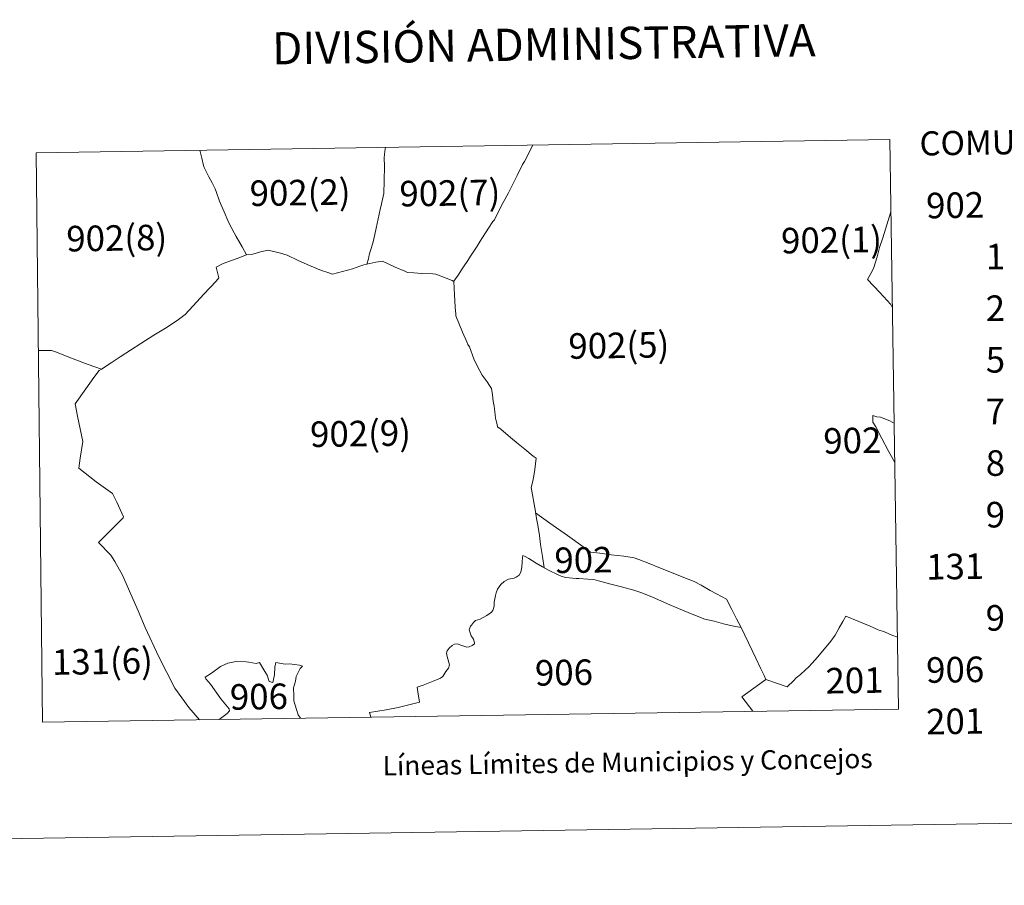
# Model space of a CAD drawing. Units: metres. Extents: x 602943 to 607443, y 4742690 to 4745728.
# Drawn here: x 604417 to 604799, y 4742693 to 4743029 of the extents above; entities that cross this region are included whole.
import ezdxf
from ezdxf.enums import TextEntityAlignment as Align

# ---------------------------------------------------------------- set-up
doc = ezdxf.new("R2010")
doc.units = ezdxf.units.M
doc.header["$MEASUREMENT"] = 0
doc.layers.add('Level 63', color=7, linetype='Continuous', lineweight=0)
doc.styles.add('Arial', font='ARIAL.TTF', dxfattribs={"height": 0.2})

msp = doc.modelspace()

# ---------------------------------------------------------------- linework, layer by layer
at = {"layer": 'Level 63', "linetype": 'Continuous', "lineweight": 0}
for points in [[(604423.46, 4742977.3, 0.01), (604425.84, 4742756.61, 0.01), (604757.85, 4742761.7, 0.01), (604754.47, 4742982.37, 0.01), (604423.46, 4742977.3, 0.01)], [(604551.58, 4742934.06, 1.01), (604552.3, 4742936.2, 1.01), (604552.58, 4742937.74, 1.01), (604553.07, 4742939.38, 1.01), (604553.95, 4742942.2, 1.01), (604554.8, 4742945.6, 1.01), (604555.31, 4742948.08, 1.01), (604555.59, 4742949.8, 1.01), (604556.08, 4742951.7, 1.01), (604556.81, 4742955.3, 1.01), (604557.34, 4742957.42, 1.01), (604558.2, 4742961.45, 1.01), (604558.35, 4742966.34, 1.01), (604558.43, 4742972.12, 1.01), (604558.39, 4742975.32, 1.01), (604558.56, 4742977.94, 1.01), (604558.84, 4742979.45, 1.01)], [(604585.4, 4742927.46, 1.01), (604586, 4742928.43, 1.01), (604587, 4742929.86, 1.01), (604588.64, 4742932.28, 1.01), (604589.38, 4742933.46, 1.01), (604590.49, 4742935.17, 1.01), (604592.11, 4742937.62, 1.01), (604594.36, 4742941.04, 1.01), (604595.64, 4742943.02, 1.01), (604598.87, 4742948.03, 1.01), (604600.53, 4742950.59, 1.01), (604601.09, 4742951.31, 1.01), (604602.42, 4742954, 1.01), (604604.51, 4742958.04, 1.01), (604606.62, 4742961.74, 1.01), (604608.38, 4742965.32, 1.01), (604609.87, 4742968.47, 1.01), (604612.05, 4742972.67, 1.01), (604612.71, 4742973.94, 1.01), (604615.96, 4742980.25, 1.01)], [(604486.93, 4742978.28, 1.01), (604487.69, 4742975.13, 1.01), (604488.28, 4742972.3, 1.01), (604488.55, 4742971.61, 1.01), (604490.42, 4742967.89, 1.01), (604491.65, 4742965.58, 1.01), (604492.86, 4742963.29, 1.01), (604493.4, 4742961.89, 1.01), (604494.5, 4742958.49, 1.01), (604494.85, 4742957.6, 1.01), (604496.25, 4742954.38, 1.01), (604497.75, 4742950.96, 1.01), (604498.51, 4742949.3, 1.01), (604501.02, 4742944.82, 1.01), (604503.26, 4742940.84, 1.01), (604504.99, 4742937.65, 1.01)], [(604755.4, 4742917.39, 1.01), (604754.82, 4742918.45, 1.01), (604750.54, 4742923.07, 1.01), (604745.78, 4742928.12, 1.01), (604747.03, 4742930.48, 1.01), (604748.04, 4742932.45, 1.01), (604749.58, 4742936.93, 1.01), (604750.49, 4742940.49, 1.01), (604751.69, 4742944.29, 1.01), (604753.33, 4742949.4, 1.01), (604754.87, 4742954.35, 1.01)], [(604448.72, 4742893.44, 1.01), (604452.48, 4742895.85, 1.01), (604456.01, 4742898.17, 1.01), (604463.99, 4742903.32, 1.01), (604469.06, 4742906.59, 1.01), (604473.56, 4742909.27, 1.01), (604478.1, 4742912.26, 1.01), (604481.15, 4742914.54, 1.01), (604484.24, 4742917.93, 1.01), (604488.45, 4742922.42, 1.01), (604493.22, 4742927.56, 1.01), (604494.31, 4742928.78, 1.01), (604493.15, 4742932.88, 1.01), (604495.97, 4742934.34, 1.01), (604501.34, 4742936.26, 1.01), (604504.99, 4742937.65, 1.01), (604507.44, 4742937.98, 1.01), (604510.45, 4742938.81, 1.01), (604513.34, 4742939.46, 1.01), (604518.21, 4742938.3, 1.01), (604520.76, 4742937.6, 1.01), (604525.04, 4742935.51, 1.01), (604529.41, 4742933.52, 1.01), (604534.12, 4742931.68, 1.01), (604536.54, 4742930.82, 1.01), (604538.29, 4742930.16, 1.01), (604542.24, 4742931.22, 1.01), (604546.02, 4742932.35, 1.01), (604548.97, 4742933.28, 1.01), (604550.53, 4742933.86, 1.01), (604555.17, 4742934.88, 1.01), (604557.69, 4742935.28, 1.01), (604562.56, 4742932.93, 1.01), (604566.34, 4742931.44, 1.01), (604567.46, 4742930.86, 1.01), (604569.88, 4742930.69, 1.01), (604572.9, 4742930.46, 1.01), (604577.27, 4742930.39, 1.01), (604578.37, 4742930.23, 1.01), (604582.38, 4742928.63, 1.01), (604584.73, 4742927.74, 1.01), (604585.43, 4742927.32, 1.01), (604585.66, 4742922.25, 1.01), (604585.93, 4742917.41, 1.01), (604586.16, 4742914.76, 1.01), (604586.19, 4742914.08, 1.01), (604588.78, 4742907.68, 1.01), (604590.43, 4742904, 1.01), (604590.86, 4742902.91, 1.01), (604591.43, 4742902.08, 1.01), (604593.18, 4742897.39, 1.01), (604594.54, 4742894.4, 1.01), (604596.4, 4742891.06, 1.01), (604598.29, 4742888.54, 1.01), (604599.18, 4742887.09, 1.01), (604600.01, 4742885.9, 1.01), (604600.38, 4742883.41, 1.01), (604600.64, 4742880.96, 1.01), (604600.97, 4742879.07, 1.01), (604601.3, 4742877.05, 1.01), (604601.57, 4742874.43, 1.01), (604601.77, 4742873.32, 1.01), (604602.2, 4742871.96, 1.01), (604602.33, 4742871.03, 1.01), (604603.53, 4742870.14, 1.01), (604607.37, 4742866.92, 1.01), (604610.35, 4742864.47, 1.01), (604612.84, 4742862.44, 1.01), (604616.12, 4742859.66, 1.01), (604617.28, 4742858.85, 1.01), (604616.78, 4742854.54, 1.01), (604616.58, 4742852.78, 1.01), (604616.05, 4742850.03, 1.01), (604615.39, 4742847.57, 1.01), (604616.98, 4742838.24, 1.01), (604617.48, 4742835.52, 1.01), (604617.97, 4742832.94, 1.01), (604618.64, 4742828.94, 1.01), (604619, 4742825.46, 1.01), (604619.73, 4742820.85, 1.01), (604620.39, 4742816.43, 1.01)], [(604756.39, 4742857.27, 1.01), (604753.83, 4742861.86, 1.01), (604751.27, 4742866.58, 1.01), (604749.04, 4742871, 1.01), (604747.9, 4742872.92, 1.01), (604747.78, 4742873.93, 1.01), (604747.9, 4742875.4, 1.01), (604749.36, 4742874.87, 1.01), (604750.83, 4742874.74, 1.01), (604754.44, 4742873.32, 1.01), (604756.19, 4742872.39, 1.01)], [(604617.09, 4742837.71, 1.01), (604622.62, 4742833.75, 1.01), (604629.41, 4742828.91, 1.01), (604635.42, 4742824.66, 1.01), (604638.36, 4742822.55, 1.01), (604641.94, 4742822.14, 1.01), (604646.33, 4742821.44, 1.01), (604651.25, 4742820.9, 1.01), (604655.28, 4742820.34, 1.01), (604657.13, 4742819.66, 1.01), (604661.14, 4742818.06, 1.01), (604664.88, 4742816.56, 1.01), (604668.49, 4742815.14, 1.01), (604673.86, 4742812.93, 1.01), (604678.51, 4742811.09, 1.01), (604681.24, 4742809.67, 1.01), (604684.71, 4742807.67, 1.01), (604687.23, 4742806.39, 1.01), (604691.08, 4742804.31, 1.01), (604693.11, 4742800.27, 1.01), (604694.98, 4742796.64, 1.01), (604696.8, 4742793.23, 1.01)], [(603238.13, 4742693.39, 0.01), (607442.63, 4742757.86, 0.01)]]:
    msp.add_polyline3d(points, dxfattribs=at)
at = {"layer": 'Level 63', "linetype": 'Continuous', "lineweight": 13}
for points in [[(604486.73, 4742757.53, 1.01), (604482.62, 4742762.25, 1.01), (604477.12, 4742769.76, 1.01), (604471.01, 4742781.91, 1.01), (604465.68, 4742793.26, 1.01), (604462.97, 4742799.73, 1.01), (604460.18, 4742806.24, 1.01), (604456.95, 4742813.57, 1.01), (604453.89, 4742818.9, 1.01), (604452.32, 4742821.26, 1.01), (604447.6, 4742826.24, 1.01), (604453.11, 4742831.83, 1.01), (604457.12, 4742835.76, 1.01), (604457.34, 4742836.22, 1.01), (604454.63, 4742841.81, 1.01), (604453.06, 4742845.17, 1.01), (604446.73, 4742849.72, 1.01), (604439.92, 4742855, 1.01), (604440.44, 4742858.93, 1.01), (604441.49, 4742865.33, 1.01), (604439.44, 4742875.2, 1.01), (604438.48, 4742879.98, 1.01), (604442.63, 4742885.84, 1.01), (604445.81, 4742890.12, 1.01), (604447.78, 4742892.91, 1.01), (604448.74, 4742893.44, 1.01), (604443.59, 4742895.25, 1.01), (604437.82, 4742897.39, 1.01), (604430.97, 4742900.1, 1.01), (604429.4, 4742900.62, 1.01), (604424.24, 4742900.58, 1.01)], [(604553.14, 4742758.57, 1.01), (604552.72, 4742760.35, 1.01), (604559.17, 4742761.43, 1.01), (604563.75, 4742762.35, 1.01), (604568.95, 4742763.57, 1.01), (604572.12, 4742764.32, 1.01), (604571.45, 4742768.41, 1.01), (604571.15, 4742770.11, 1.01), (604573.51, 4742771, 1.01), (604578.7, 4742773.04, 1.01), (604580.18, 4742773.62, 1.01), (604581.15, 4742774.32, 1.01), (604582.31, 4742776.23, 1.01), (604583.29, 4742777.48, 1.01), (604583.73, 4742778.79, 1.01), (604582.82, 4742782.07, 1.01), (604582.59, 4742783.31, 1.01), (604582.82, 4742784.23, 1.01), (604583.62, 4742785.25, 1.01), (604584.68, 4742786.31, 1.01), (604585.59, 4742786.81, 1.01), (604586.68, 4742786.98, 1.01), (604588.87, 4742786.14, 1.01), (604590.37, 4742785.7, 1.01), (604591.35, 4742785.81, 1.01), (604592.49, 4742786.28, 1.01), (604593.32, 4742787, 1.01), (604593.43, 4742787.31, 1.01), (604593.01, 4742788.78, 1.01), (604592.1, 4742790.03, 1.01), (604591.37, 4742792.45, 1.01), (604591.85, 4742793.79, 1.01), (604592.18, 4742794.23, 1.01), (604592.96, 4742795.27, 1.01), (604593.74, 4742796.02, 1.01), (604595.63, 4742796.58, 1.01), (604598.13, 4742798, 1.01), (604599.93, 4742799.27, 1.01), (604600.43, 4742799.94, 1.01), (604600.99, 4742801.5, 1.01), (604601.02, 4742803.05, 1.01), (604601.49, 4742805.7, 1.01), (604601.74, 4742806.7, 1.01), (604602.24, 4742808.1, 1.01), (604603.63, 4742809.93, 1.01), (604604.91, 4742811.07, 1.01), (604606.6, 4742811.99, 1.01), (604608.71, 4742812.44, 1.01), (604609.6, 4742812.8, 1.01), (604610.69, 4742813.6, 1.01), (604611.35, 4742814.8, 1.01), (604611.72, 4742816.72, 1.01), (604611.85, 4742818.6, 1.01), (604611.99, 4742820.4, 1.01), (604612.11, 4742821.18, 1.01), (604612.8, 4742820.95, 1.01), (604614.49, 4742820.04, 1.01), (604617.25, 4742818.2, 1.01), (604619.8, 4742816.78, 1.01), (604622.08, 4742815.48, 1.01), (604625.81, 4742813.64, 1.01), (604627.03, 4742813.14, 1.01), (604628.61, 4742812.71, 1.01), (604632.75, 4742812.27, 1.01), (604633.83, 4742812.27, 1.01), (604637.39, 4742811.96, 1.01), (604639.7, 4742811.85, 1.01), (604641.42, 4742811.38, 1.01), (604645.67, 4742810.17, 1.01), (604650.34, 4742809.03, 1.01), (604655.18, 4742807.75, 1.01), (604657.84, 4742806.89, 1.01), (604662.12, 4742805.15, 1.01), (604668.26, 4742802.46, 1.01), (604672.54, 4742800.62, 1.01), (604678.46, 4742798.16, 1.01), (604682.69, 4742796.55, 1.01), (604686.27, 4742795.74, 1.01), (604689.88, 4742794.76, 1.01), (604693.36, 4742793.98, 1.01), (604696.8, 4742793.23, 1.01), (604698.16, 4742790.26, 1.01), (604699.64, 4742787.31, 1.01), (604702.53, 4742781.43, 1.01), (604704.47, 4742777.32, 1.01), (604705.64, 4742774.73, 1.01), (604706.33, 4742773.12, 1.01), (604710.81, 4742771.63, 1.01), (604714.25, 4742770.41, 1.01), (604714.67, 4742770.3, 1.01), (604717.17, 4742772.8, 1.01), (604718.09, 4742773.74, 1.01), (604719.81, 4742775.05, 1.01), (604721.7, 4742776.91, 1.01), (604722.9, 4742777.91, 1.01), (604724.37, 4742779.42, 1.01), (604726.4, 4742781.8, 1.01), (604729.09, 4742785.02, 1.01), (604731.59, 4742788.04, 1.01), (604733.21, 4742790.35, 1.01), (604734.76, 4742793.22, 1.01), (604736.15, 4742795.67, 1.01), (604737.37, 4742797.65, 1.01), (604742.35, 4742795.67, 1.01), (604746.77, 4742793.87, 1.01), (604749.93, 4742792.45, 1.01), (604752.3, 4742791.63, 1.01), (604755.16, 4742790.32, 1.01), (604757.41, 4742789.54, 1.01)], [(604494.43, 4742757.68, 1.01), (604497.48, 4742759.98, 1.01), (604498.4, 4742760.96, 1.01), (604498.28, 4742761.77, 1.01), (604495.06, 4742765.68, 1.01), (604490.97, 4742771.32, 1.01), (604489.25, 4742773.45, 1.01), (604488.96, 4742774.09, 1.01), (604491.38, 4742775.64, 1.01), (604494.83, 4742778.12, 1.01), (604497.77, 4742779.5, 1.01), (604500.93, 4742780.07, 1.01), (604504.85, 4742779.96, 1.01), (604505.88, 4742779.9, 1.01), (604508.7, 4742779.32, 1.01), (604510.03, 4742779.67, 1.01), (604512.1, 4742776.22, 1.01), (604513.02, 4742774.78, 1.01), (604513.82, 4742772.36, 1.01), (604515.21, 4742772.01, 1.01), (604515.84, 4742774.89, 1.01), (604515.9, 4742777.88, 1.01), (604516.36, 4742779.73, 1.01), (604519.98, 4742779.04, 1.01), (604521.6, 4742779.15, 1.01), (604525.57, 4742778.69, 1.01), (604526.66, 4742778.29, 1.01), (604525.74, 4742777.42, 1.01), (604524.82, 4742775.58, 1.01), (604524.19, 4742774.26, 1.01), (604523.95, 4742772.47, 1.01), (604523.21, 4742769.88, 1.01), (604523.32, 4742766.83, 1.01), (604523.38, 4742764.87, 1.01), (604524.41, 4742761.48, 1.01), (604525.05, 4742759.46, 1.01), (604525.85, 4742758.2, 1.01)], [(604706.33, 4742773.12, 1.01), (604697.05, 4742766.46, 1.01), (604701.3, 4742760.93, 1.01)]]:
    msp.add_polyline3d(points, dxfattribs=at)

# ---------------------------------------------------------------- texts
at = {"layer": 'Level 63', "linetype": 'Continuous', "lineweight": 0, "style": 'Arial'}
for s, height, p in [('DIVISIÓN ADMINISTRATIVA', 12.4999, (604620.26, 4743019.32, 0.01)), ('Líneas Límites de Municipios y Concejos', 7.4999, (604652.77, 4742741.14, 0.01))]:
    msp.add_text(s, height=height, rotation=0.879, dxfattribs=at).set_placement(p, align=Align.MIDDLE_CENTER)
for s, height, p in [('COMUNIDAD FORAL DE NAVARRA', 9.3599, (604765.94, 4742980.84, 0.01)), ('902(2)', 9.9, (604506.2, 4742961.54, 0.01)), ('902(7)', 9.9, (604564.28, 4742961.38, 0.01)), ('902', 9.9, (604768.51, 4742956.78, 0.01)), ('902(8)', 9.9, (604435.11, 4742943.94, 0.01)), ('902(1)', 9.9, (604712.27, 4742943.17, 0.01)), ('1', 9.9, (604791.61, 4742936.97, 0.01)), ('2', 9.9, (604791.61, 4742916.97, 0.01)), ('902(5)', 9.9, (604629.8, 4742902.34, 0.01)), ('5', 9.9, (604791.61, 4742896.97, 0.01)), ('7', 9.9, (604791.61, 4742876.97, 0.01)), ('902(9)', 9.9, (604529.63, 4742868.16, 0.01)), ('902', 9.9, (604728.64, 4742865.56, 0.01)), ('8', 9.9, (604791.61, 4742856.97, 0.01)), ('9', 9.9, (604791.61, 4742836.97, 0.01)), ('902', 9.9, (604624.37, 4742819.29, 0.01)), ('131', 9.9, (604768.51, 4742816.78, 0.01)), ('9', 9.9, (604791.61, 4742796.97, 0.01)), ('131(6)', 9.9, (604429.53, 4742779.86, 0.01)), ('906', 9.9, (604616.83, 4742775.67, 0.01)), ('906', 9.9, (604768.51, 4742776.78, 0.01)), ('201', 9.9, (604729.49, 4742772.63, 0.01)), ('906', 9.9, (604498.54, 4742766.33, 0.01)), ('201', 9.9, (604768.51, 4742756.78, 0.01))]:
    msp.add_text(s, height=height, rotation=0.879, dxfattribs=at).set_placement(p, align=Align.MIDDLE_LEFT)

doc.saveas('drawing.dxf')
